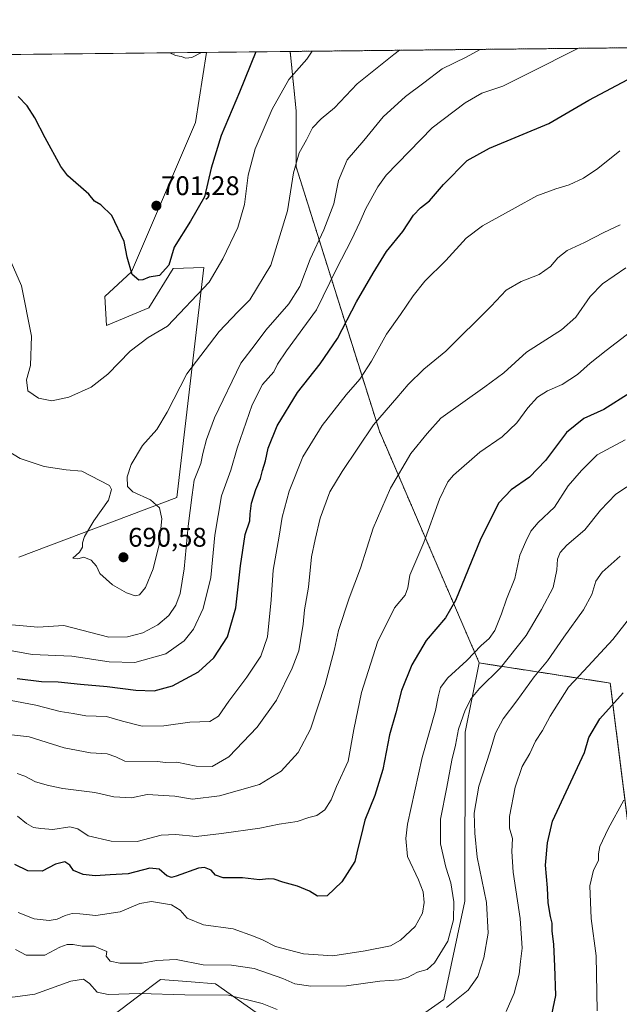
# Model space of a CAD drawing. Units: metres. Extents: x 573470 to 576928, y 4714941 to 4717291.
# Drawn here: x 575713 to 575936, y 4716926 to 4717291 of the extents above; entities that cross this region are included whole.
import ezdxf
from ezdxf.enums import TextEntityAlignment as Align

# ---------------------------------------------------------------- set-up
doc = ezdxf.new("R2010")
doc.units = ezdxf.units.M
doc.header["$MEASUREMENT"] = 0
doc.linetypes.add('TRAZOS', pattern=[0.75, 0.5, -0.25])
for name, color, linetype, lineweight in [('Arbolado forestal', 92, 'TRAZOS', 0), ('Arbolado forestal CxS', 92, 'Continuous', 0), ('Carátula', 7, 'Continuous', 5), ('Comarca CxS', 133, 'Continuous', 0), ('Comunidad Autónoma CxS', 142, 'Continuous', 0), ('Curva de nivel maestra', 36, 'Continuous', 30), ('Curva de nivel normal', 36, 'Continuous', 0), ('Matorral', 135, 'Continuous', 0), ('Matorral CxS', 135, 'Continuous', 0), ('Municipio CxS', 142, 'Continuous', 0), ('Pastizal CxS', 92, 'Continuous', 0), ('Provincia CxS', 1, 'Continuous', 0), ('Punto de cota en terreno', 7, 'Continuous', 0), ('Rótulo de punto de cota en terreno', 19, 'Continuous', 0)]:
    doc.layers.add(name, color=color, linetype=linetype, lineweight=lineweight)
doc.styles.add('Arial', font='txt', dxfattribs={"height": 0.2})

# ---------------------------------------------------------------- blocks, each defined once
blk = doc.blocks.new('*U152')
at = {"layer": 'Pastizal CxS', "color": 92, "linetype": 'Continuous', "lineweight": 0}
blk.add_polyline3d([(575707.84, 4717278.39, 700.95), (575782.43, 4717279.2, 704.7), (575782.43, 4717279.2, 704.7), (575778.27, 4717253.13, 703.05), (575754.53, 4717197.74, 700.06), (575744.64, 4717188.5, 698.68), (575745.31, 4717177.75, 697.47), (575760.97, 4717184.27, 697.48), (575770.02, 4717198.86, 699.62), (575781.45, 4717199.35, 696.37), (575777.61, 4717166.68, 690.4), (575771.41, 4717113.82, 688.45), (575712.7, 4717091.65, 686.56)], dxfattribs=at)
blk = doc.blocks.new('*U154')
at = {"layer": 'Pastizal CxS', "color": 92, "linetype": 'Continuous', "lineweight": 0}
for points in [[(575747.48, 4716921.4, 631.57), (575756.85, 4716928.47, 634.07), (575765.34, 4716934.87, 636.56), (575776.76, 4716933.93, 636.25), (575785.75, 4716933.2, 636.4), (575823.1, 4716906.82, 630.31)], [(575843.37, 4716908.31, 631.63), (575870.49, 4716927.44, 635.84), (575878.32, 4716963.96, 638), (575878.39, 4717026.77, 638.46), (575883.66, 4717052.41, 643.25), (575932.28, 4717044.95, 626.75), (575938.99, 4716991.84, 618.47)]]:
    blk.add_polyline3d(points, dxfattribs=at)
blk = doc.blocks.new('*U173')
at = {"layer": 'Curva de nivel normal', "color": 36, "linetype": 'Continuous', "lineweight": 0}
blk.add_polyline3d([(575708.2, 4717205.29, 695), (575713.71, 4717192.48, 695), (575717.5, 4717173.77, 695), (575717.11, 4717162.87, 695), (575715.55, 4717157.59, 695), (575716.12, 4717153.45, 695), (575720.07, 4717150.8, 695), (575724.93, 4717149.74, 695), (575731.24, 4717151.17, 695), (575739.61, 4717154.8, 695), (575745.81, 4717159.68, 695), (575754.01, 4717168.17, 695), (575760.76, 4717173.3, 695), (575767.89, 4717177.5, 695), (575783.36, 4717193.83, 695), (575788.52, 4717202.5, 695), (575794.01, 4717214.17, 695), (575796.52, 4717222.7, 695), (575797.92, 4717233.62, 695), (575800.45, 4717243.36, 695), (575806.76, 4717258.16, 695), (575813.02, 4717269.1, 695), (575819.66, 4717276.62, 695), (575821.64, 4717279.62, 695)], dxfattribs=at)
blk = doc.blocks.new('*U176')
at = {"layer": 'Curva de nivel normal', "color": 36, "linetype": 'Continuous', "lineweight": 0}
blk.add_polyline3d([(575935.98, 4717215.09, 665), (575929.86, 4717212.33, 665), (575922.71, 4717208.57, 665), (575916.3, 4717205.56, 665), (575912.76, 4717202.9, 665), (575910.07, 4717199.61, 665), (575905.94, 4717196.66, 665), (575899.15, 4717194.14, 665), (575893.6, 4717190.88, 665), (575888.09, 4717184.9, 665), (575871.25, 4717168.17, 665), (575863.02, 4717161.5, 665), (575857.24, 4717155.83, 665), (575853.11, 4717150.83, 665), (575844.42, 4717140.91, 665), (575832.78, 4717123.48, 665), (575828.13, 4717115.92, 665), (575824.59, 4717106.18, 665), (575822.72, 4717098.21, 665), (575821.44, 4717091.85, 665), (575820.28, 4717080.51, 665), (575818.81, 4717072.17, 665), (575818.33, 4717066.87, 665), (575817.28, 4717060.71, 665), (575816.73, 4717056.96, 665), (575814.25, 4717050.43, 665), (575808.38, 4717038.57, 665), (575801.24, 4717028.51, 665), (575790.68, 4717017.53, 665), (575784.49, 4717013.98, 665), (575778.54, 4717014.14, 665), (575771.4, 4717015.51, 665), (575767.01, 4717015.47, 665), (575764.35, 4717015.82, 665), (575752.07, 4717015.91, 665), (575748.78, 4717017.58, 665), (575745.47, 4717018.62, 665), (575739.39, 4717018.99, 665), (575729.62, 4717020.89, 665), (575716.59, 4717024.94, 665), (575709.08, 4717025.9, 665)], dxfattribs=at)
blk = doc.blocks.new('*U177')
at = {"layer": 'Curva de nivel normal', "color": 36, "linetype": 'Continuous', "lineweight": 0}
blk.add_polyline3d([(575768.78, 4717279.05, 705), (575770.91, 4717278.05, 705), (575773.02, 4717277.72, 705), (575774.75, 4717277.03, 705), (575777.01, 4717277.3, 705), (575780.6, 4717279.18, 705)], dxfattribs=at)
blk = doc.blocks.new('*U185')
at = {"layer": 'Curva de nivel normal', "color": 36, "linetype": 'Continuous', "lineweight": 0}
blk.add_polyline3d([(575705.16, 4717133.23, 690), (575713.22, 4717128.34, 690), (575722.13, 4717125.35, 690), (575730.28, 4717124.18, 690), (575736.16, 4717123.69, 690), (575746.35, 4717118.32, 690), (575747.1, 4717116.85, 690), (575745.98, 4717112.93, 690), (575740.62, 4717105.24, 690), (575737.16, 4717099.38, 690), (575736.37, 4717097.04, 690), (575736.42, 4717095.43, 690), (575735.24, 4717093.62, 690), (575732.83, 4717091.28, 690), (575734.64, 4717091.04, 690), (575736.88, 4717091.76, 690), (575739.62, 4717090.58, 690), (575741.53, 4717088.35, 690), (575742.85, 4717085.67, 690), (575747.51, 4717081.47, 690), (575752.65, 4717078.51, 690), (575755.93, 4717077.3, 690), (575757.57, 4717077.77, 690), (575759.71, 4717080.47, 690), (575762.55, 4717087.39, 690), (575764.84, 4717096.36, 690), (575765.87, 4717105.98, 690), (575764.92, 4717110.04, 690), (575761.58, 4717112.96, 690), (575755.03, 4717116.03, 690), (575753.02, 4717118, 690), (575752.91, 4717121.5, 690), (575754.38, 4717126.17, 690), (575758.7, 4717133.17, 690), (575763.96, 4717139.17, 690), (575767.77, 4717145.5, 690), (575775.11, 4717159.82, 690), (575787.15, 4717175.46, 690), (575793.99, 4717182.82, 690), (575798.44, 4717187.31, 690), (575806.24, 4717200.19, 690), (575812.42, 4717220.4, 690), (575814.72, 4717234.4, 690), (575816.85, 4717241.87, 690), (575819.56, 4717246.69, 690), (575821.79, 4717251.18, 690), (575824.97, 4717254.54, 690), (575829.91, 4717258.59, 690), (575838.32, 4717267.5, 690), (575851.94, 4717278.41, 690), (575854.02, 4717279.97, 690)], dxfattribs=at)
blk = doc.blocks.new('*U186')
at = {"layer": 'Curva de nivel normal', "color": 36, "linetype": 'Continuous', "lineweight": 0}
blk.add_polyline3d([(575707.49, 4717057.38, 680), (575717.73, 4717055.56, 680), (575732.46, 4717054.96, 680), (575746.29, 4717052.85, 680), (575755.82, 4717052.61, 680), (575767.28, 4717055.82, 680), (575774.12, 4717060.57, 680), (575777.6, 4717064.99, 680), (575781.11, 4717072.6, 680), (575783.98, 4717084.14, 680), (575785.51, 4717099.84, 680), (575788.01, 4717114.48, 680), (575791.38, 4717124, 680), (575793.82, 4717132.22, 680), (575799.4, 4717148.24, 680), (575803.2, 4717155.86, 680), (575807.39, 4717160.59, 680), (575808.78, 4717163.43, 680), (575812.09, 4717168.28, 680), (575823.19, 4717183.61, 680), (575830.65, 4717198.75, 680), (575836.18, 4717209.57, 680), (575839.35, 4717216.07, 680), (575841.52, 4717221.18, 680), (575846.03, 4717229.23, 680), (575849.08, 4717233.56, 680), (575866.18, 4717251.17, 680), (575878.43, 4717260.45, 680), (575884.67, 4717264.03, 680), (575892.44, 4717266.68, 680), (575902.34, 4717271.57, 680), (575920.25, 4717280.69, 680)], dxfattribs=at)
blk = doc.blocks.new('*U188')
at = {"layer": 'Curva de nivel normal', "color": 36, "linetype": 'Continuous', "lineweight": 0}
blk.add_polyline3d([(575938.08, 4717199.13, 660), (575929.38, 4717193.17, 660), (575924.77, 4717188.5, 660), (575919.51, 4717180.84, 660), (575914.17, 4717176.19, 660), (575901.24, 4717167.83, 660), (575892.75, 4717160.13, 660), (575885.75, 4717154.94, 660), (575869.42, 4717143.32, 660), (575864.34, 4717137.65, 660), (575858.21, 4717130.21, 660), (575850.74, 4717117.38, 660), (575844.27, 4717102.47, 660), (575839.59, 4717087.62, 660), (575835.35, 4717076.48, 660), (575831.44, 4717064.43, 660), (575829.89, 4717057.49, 660), (575826.47, 4717044.47, 660), (575820.96, 4717027.84, 660), (575816.44, 4717019.18, 660), (575810.17, 4717012.18, 660), (575802.13, 4717007.33, 660), (575787.23, 4717003.08, 660), (575777.17, 4717001.78, 660), (575770.68, 4717002.95, 660), (575760.35, 4717003.58, 660), (575754.52, 4717002.37, 660), (575748, 4717002.72, 660), (575740.9, 4717004.36, 660), (575729.12, 4717005.76, 660), (575723.74, 4717006.96, 660), (575718.94, 4717008.24, 660), (575714.96, 4717010.38, 660), (575712.08, 4717011.37, 660)], dxfattribs=at)
blk = doc.blocks.new('*U190')
at = {"layer": 'Curva de nivel normal', "color": 36, "linetype": 'Continuous', "lineweight": 0}
blk.add_polyline3d([(575712.26, 4716995.47, 655), (575715.62, 4716992.8, 655), (575718.24, 4716991.34, 655), (575720.95, 4716990.96, 655), (575725.36, 4716990.6, 655), (575731.64, 4716991.6, 655), (575734.59, 4716990.85, 655), (575738.43, 4716988.26, 655), (575747.04, 4716986.2, 655), (575756.63, 4716986.05, 655), (575765.56, 4716988.44, 655), (575771.01, 4716988.76, 655), (575778.51, 4716987.96, 655), (575788.01, 4716989.09, 655), (575802.26, 4716991.01, 655), (575809.35, 4716992.57, 655), (575816.01, 4716993.54, 655), (575820.43, 4716995.03, 655), (575823.32, 4716995.82, 655), (575826.36, 4716997.85, 655), (575828.72, 4717001.52, 655), (575830.72, 4717006.51, 655), (575835.01, 4717015.88, 655), (575837.07, 4717027.71, 655), (575839.88, 4717041.5, 655), (575845.94, 4717060.1, 655), (575852.23, 4717072.91, 655), (575856.12, 4717077.54, 655), (575857.12, 4717080.3, 655), (575857.91, 4717085.08, 655), (575863.05, 4717097.1, 655), (575868.85, 4717113.25, 655), (575871.97, 4717119.66, 655), (575874.09, 4717122.22, 655), (575883.9, 4717130.65, 655), (575892.17, 4717136.37, 655), (575897.61, 4717141.63, 655), (575901.68, 4717147.17, 655), (575905.25, 4717151.17, 655), (575909.03, 4717153.5, 655), (575914.48, 4717155.83, 655), (575920.1, 4717159.55, 655), (575924.8, 4717163.7, 655), (575930.74, 4717168.51, 655), (575941.86, 4717176.99, 655)], dxfattribs=at)
blk = doc.blocks.new('*U196')
at = {"layer": 'Curva de nivel normal', "color": 36, "linetype": 'Continuous', "lineweight": 0}
blk.add_polyline3d([(575704.63, 4717039.5, 670), (575719.01, 4717036.69, 670), (575728.08, 4717034.4, 670), (575732.9, 4717033.62, 670), (575737.65, 4717032.74, 670), (575745.31, 4717032.5, 670), (575751.26, 4717030.79, 670), (575758.56, 4717028.93, 670), (575766.51, 4717029.06, 670), (575776.22, 4717030.39, 670), (575783.68, 4717030.65, 670), (575786.88, 4717032.61, 670), (575790.66, 4717038.25, 670), (575797.36, 4717047.18, 670), (575802.53, 4717054.91, 670), (575805.02, 4717062.11, 670), (575806.42, 4717075.91, 670), (575807.1, 4717086.84, 670), (575809.44, 4717099.51, 670), (575810.51, 4717106.51, 670), (575813.04, 4717116.18, 670), (575818.15, 4717128.96, 670), (575825.32, 4717140.67, 670), (575834.19, 4717151.96, 670), (575839.35, 4717157.83, 670), (575843.66, 4717164.5, 670), (575849.16, 4717174.5, 670), (575854.4, 4717181.83, 670), (575859.12, 4717188.83, 670), (575863.49, 4717194.17, 670), (575871.29, 4717201.83, 670), (575878.76, 4717210.22, 670), (575884.83, 4717214.82, 670), (575897, 4717221.46, 670), (575905, 4717225.97, 670), (575912.02, 4717228.56, 670), (575917.06, 4717229.97, 670), (575922.35, 4717232.51, 670), (575927.68, 4717236.1, 670), (575935.88, 4717242.6, 670)], dxfattribs=at)
blk = doc.blocks.new('*U198')
at = {"layer": 'Curva de nivel normal', "color": 36, "linetype": 'Continuous', "lineweight": 0}
blk.add_polyline3d([(575927.47, 4716923.18, 620), (575927.08, 4716943.6, 620), (575925.22, 4716957.46, 620), (575924.68, 4716969.63, 620), (575926.04, 4716975.42, 620), (575927.88, 4716979.03, 620), (575927.87, 4716981.48, 620), (575928.4, 4716984.19, 620), (575931.56, 4716990.84, 620), (575937.27, 4717001.46, 620)], dxfattribs=at)
blk = doc.blocks.new('*U199')
at = {"layer": 'Curva de nivel normal', "color": 36, "linetype": 'Continuous', "lineweight": 0}
blk.add_polyline3d([(575707.48, 4717066.84, 685), (575719.77, 4717065.71, 685), (575729.42, 4717066.33, 685), (575746.09, 4717062.05, 685), (575753.02, 4717062.12, 685), (575758.76, 4717063.58, 685), (575764.35, 4717066.59, 685), (575768.43, 4717070.03, 685), (575771, 4717073.91, 685), (575772.6, 4717078.26, 685), (575774.17, 4717087.32, 685), (575775.65, 4717103.22, 685), (575777.08, 4717114.82, 685), (575777.88, 4717120.29, 685), (575780.27, 4717126.51, 685), (575781, 4717130.19, 685), (575782.45, 4717135.36, 685), (575785.33, 4717143.5, 685), (575795.1, 4717163.72, 685), (575800.43, 4717170.64, 685), (575804.44, 4717176, 685), (575812.96, 4717185.85, 685), (575817, 4717192.23, 685), (575820.94, 4717202.41, 685), (575825.99, 4717213.26, 685), (575829.68, 4717222.9, 685), (575831.38, 4717231.63, 685), (575834.68, 4717239.28, 685), (575840.75, 4717246.45, 685), (575848.02, 4717255.23, 685), (575856.32, 4717262.82, 685), (575863.09, 4717267.82, 685), (575869.88, 4717273.06, 685), (575878.79, 4717277.36, 685), (575883.95, 4717280.3, 685)], dxfattribs=at)
blk = doc.blocks.new('*U218')
at = {"layer": 'Curva de nivel maestra', "color": 36, "linetype": 'Continuous', "lineweight": 30}
blk.add_polyline3d([(575909.21, 4716915.43, 625), (575912.07, 4716928.88, 625), (575911.68, 4716939.86, 625), (575911.32, 4716947.83, 625), (575910.78, 4716952.97, 625), (575910.78, 4716955.73, 625), (575910.09, 4716958.24, 625), (575909.26, 4716963.27, 625), (575908.94, 4716968.87, 625), (575908.22, 4716977.31, 625), (575908.98, 4716985.64, 625), (575910.85, 4716993.7, 625), (575922.67, 4717019.19, 625), (575924.39, 4717024.67, 625), (575928.4, 4717031.71, 625), (575937.07, 4717041.3, 625)], dxfattribs=at)
blk = doc.blocks.new('*U222')
at = {"layer": 'Curva de nivel maestra', "color": 36, "linetype": 'Continuous', "lineweight": 30}
blk.add_polyline3d([(575712.15, 4717046.62, 675), (575721.19, 4717045.58, 675), (575727.31, 4717045.44, 675), (575735.66, 4717044.48, 675), (575745.57, 4717043.73, 675), (575756.21, 4717042.36, 675), (575763.01, 4717042.08, 675), (575769.74, 4717043.9, 675), (575779.38, 4717049.14, 675), (575785.15, 4717054.26, 675), (575790.2, 4717062.15, 675), (575793.33, 4717072.92, 675), (575794.98, 4717088.51, 675), (575796.74, 4717100.18, 675), (575798.48, 4717105.18, 675), (575798.56, 4717107.84, 675), (575799.13, 4717111.79, 675), (575800.72, 4717116.9, 675), (575802.4, 4717120.88, 675), (575803.18, 4717123.93, 675), (575804.34, 4717127.46, 675), (575805.3, 4717132.14, 675), (575808.59, 4717140.5, 675), (575816.16, 4717152.91, 675), (575824.54, 4717163.47, 675), (575831.02, 4717172.91, 675), (575838.07, 4717186.5, 675), (575844.3, 4717197.14, 675), (575849.23, 4717205.25, 675), (575855.31, 4717212.64, 675), (575859.24, 4717218.71, 675), (575861.82, 4717221.4, 675), (575865.18, 4717224.02, 675), (575870.34, 4717230.17, 675), (575879.14, 4717239.06, 675), (575887.5, 4717243.56, 675), (575909.44, 4717252.82, 675), (575924.32, 4717261.5, 675), (575940.94, 4717270.22, 675)], dxfattribs=at)
blk = doc.blocks.new('*U223')
at = {"layer": 'Curva de nivel maestra', "color": 36, "linetype": 'Continuous', "lineweight": 30}
blk.add_polyline3d([(575800.67, 4717279.4, 700), (575794.68, 4717264.36, 700), (575787.86, 4717248.37, 700), (575784.12, 4717236.16, 700), (575781.61, 4717225.5, 700), (575776.41, 4717216.5, 700), (575770.38, 4717206.83, 700), (575768.44, 4717200.17, 700), (575764.9, 4717196.26, 700), (575761.06, 4717195.73, 700), (575758.82, 4717194.76, 700), (575757.26, 4717194.58, 700), (575754.83, 4717196.64, 700), (575752.95, 4717203.09, 700), (575751.78, 4717208.93, 700), (575747.22, 4717218.65, 700), (575743.24, 4717222.54, 700), (575740.88, 4717223.98, 700), (575738.76, 4717226.57, 700), (575730.89, 4717233.34, 700), (575728.39, 4717236.86, 700), (575722.55, 4717247.49, 700), (575718.64, 4717254.89, 700), (575715.78, 4717259.36, 700), (575712.48, 4717262.86, 700)], dxfattribs=at)
blk = doc.blocks.new('5PATER')
at = {"layer": 'Carátula', "linetype": 'Continuous', "lineweight": 5}
h = blk.add_hatch(color=250, dxfattribs=at)
edge = h.paths.add_edge_path()
edge.add_ellipse((0, 0.01), major_axis=(-1.33, -1.34), ratio=0.999422, start_angle=0, end_angle=360)

msp = doc.modelspace()

# ---------------------------------------------------------------- linework, layer by layer
at = {"layer": 'Arbolado forestal', "color": 92, "linetype": 'TRAZOS', "lineweight": 0}
for points in [[(575813.45, 4717279.53, 696.72), (575982.51, 4717281.37, 673.96), (576081.39, 4717282.44, 678.74), (576084.37, 4717282.47, 678.75)], [(575883.66, 4717052.41, 643.25), (575846.6, 4717138.45, 663.64), (575815.7, 4717236.62, 689.77), (575815.7, 4717257.49, 692.2), (575813.45, 4717279.53, 696.72)], [(575938.98, 4716991.84, 618.47), (575932.28, 4717044.95, 626.75), (575883.66, 4717052.41, 643.25)]]:
    msp.add_polyline3d(points, dxfattribs=at)
at = {"layer": 'Arbolado forestal CxS', "color": 92, "linetype": 'Continuous', "lineweight": 0}
msp.add_polyline3d([(575938.99, 4716991.84, 618.47), (575932.28, 4717044.95, 626.75), (575883.66, 4717052.41, 643.25), (575846.6, 4717138.45, 663.64), (575815.7, 4717236.62, 689.77), (575815.7, 4717257.49, 692.2), (575813.45, 4717279.53, 696.72), (576084.37, 4717282.47, 678.75)], dxfattribs=at)
at = {"layer": 'Comarca CxS', "color": 133, "linetype": 'Continuous', "lineweight": 0}
msp.add_polyline3d([(576927.87, 4714978.07, 502.09), (573508.8, 4714941.01, 487.84), (573484.35, 4717254.3, 564), (576902.28, 4717291.33, 601.93), (576927.87, 4714978.07, 502.09)], close=True, dxfattribs=at)
msp.add_polyline3d([(576927.87, 4714978.07, 502.09), (573508.8, 4714941.01, 487.84), (573484.35, 4717254.3, 564), (576902.28, 4717291.33, 601.93), (576927.87, 4714978.07, 502.09)], close=True, dxfattribs=at)
at = {"layer": 'Comunidad Autónoma CxS', "color": 142, "linetype": 'Continuous', "lineweight": 0}
msp.add_polyline3d([(576927.87, 4714978.07, 502.09), (573508.8, 4714941.01, 487.84), (573495.24, 4716223.68, 562.27), (573484.35, 4717254.3, 564), (574219.16, 4717262.26, 677.36), (576084.33, 4717282.47, 678.75), (576902.28, 4717291.33, 601.93), (576918.47, 4715827.52, 518.75), (576927.87, 4714978.07, 502.09)], close=True, dxfattribs=at)
msp.add_polyline3d([(576927.87, 4714978.07, 502.09), (573508.8, 4714941.01, 487.84), (573495.24, 4716223.68, 562.27), (573484.35, 4717254.3, 564), (574219.16, 4717262.26, 677.36), (576084.33, 4717282.47, 678.75), (576902.28, 4717291.33, 601.93), (576918.47, 4715827.52, 518.75), (576927.87, 4714978.07, 502.09)], close=True, dxfattribs=at)
at = {"layer": 'Curva de nivel maestra', "color": 36, "linetype": 'Continuous', "lineweight": 30}
msp.add_polyline3d([(575939.72, 4717152.68, 650), (575929.89, 4717146.5, 650), (575922.48, 4717143.17, 650), (575916.1, 4717137.96, 650), (575908.23, 4717127.67, 650), (575902.34, 4717121.42, 650), (575895.54, 4717116.7, 650), (575890.94, 4717111.93, 650), (575884.26, 4717098.68, 650), (575874.86, 4717075.64, 650), (575871.18, 4717069.22, 650), (575863.93, 4717060.76, 650), (575858.62, 4717051.68, 650), (575854.77, 4717042.21, 650), (575852.72, 4717033.93, 650), (575850.37, 4717025.67, 650), (575847.82, 4717012.79, 650), (575844.86, 4717003.14, 650), (575841.16, 4716994.05, 650), (575839.69, 4716987.82, 650), (575838.6, 4716983.52, 650), (575837.44, 4716978.69, 650), (575832.63, 4716971.1, 650), (575827.16, 4716965.96, 650), (575823.64, 4716965.78, 650), (575820.58, 4716967.63, 650), (575816.17, 4716969.46, 650), (575810.76, 4716970.96, 650), (575807.56, 4716972.07, 650), (575805.38, 4716972.22, 650), (575802.07, 4716971.91, 650), (575795.77, 4716972.61, 650), (575788.55, 4716972.56, 650), (575785.77, 4716973.64, 650), (575784.13, 4716975.49, 650), (575781.61, 4716976.39, 650), (575779.47, 4716976.19, 650), (575771.09, 4716973.23, 650), (575769.43, 4716972.76, 650), (575767.66, 4716973.31, 650), (575764.89, 4716975.84, 650), (575761.35, 4716976.18, 650), (575753.36, 4716974.14, 650), (575746.69, 4716973.73, 650), (575741.02, 4716973.3, 650), (575736.64, 4716973.82, 650), (575733, 4716975.33, 650), (575731.63, 4716977.36, 650), (575729.8, 4716978.54, 650), (575726.38, 4716977.64, 650), (575721.45, 4716975.05, 650), (575716.08, 4716975.18, 650), (575711.25, 4716977.5, 650)], dxfattribs=at)
at = {"layer": 'Curva de nivel normal', "color": 36, "linetype": 'Continuous', "lineweight": 0}
for points in [[(575937.86, 4717135.23, 645), (575927.48, 4717129.68, 645), (575921.56, 4717123.88, 645), (575916.69, 4717118.25, 645), (575911.54, 4717110.22, 645), (575905.55, 4717104.64, 645), (575902.74, 4717101.4, 645), (575900.9, 4717097.54, 645), (575898.74, 4717092.51, 645), (575896.85, 4717083.84, 645), (575893.79, 4717076.12, 645), (575891.95, 4717070.61, 645), (575889.42, 4717064.45, 645), (575887.36, 4717061.51, 645), (575884.33, 4717058.84, 645), (575879.1, 4717053.28, 645), (575871.94, 4717046.92, 645), (575869.23, 4717043.28, 645), (575868.44, 4717039.81, 645), (575867.47, 4717034.72, 645), (575862.44, 4717017.35, 645), (575857.04, 4716992.57, 645), (575856.35, 4716987.26, 645), (575857.04, 4716980.55, 645), (575861.08, 4716971.88, 645), (575862.82, 4716967.38, 645), (575863.15, 4716963.5, 645), (575862.55, 4716959.46, 645), (575859.85, 4716954.52, 645), (575854.42, 4716949.42, 645), (575850.68, 4716947.4, 645), (575841.35, 4716945.52, 645), (575829.35, 4716943.65, 645), (575818.35, 4716944.35, 645), (575808.07, 4716947.12, 645), (575803.25, 4716949.52, 645), (575799.84, 4716950.92, 645), (575792.32, 4716953.63, 645), (575781.32, 4716955.16, 645), (575775.24, 4716957.66, 645), (575772.68, 4716960.65, 645), (575769.35, 4716962.56, 645), (575762.01, 4716963.87, 645), (575757.68, 4716963.12, 645), (575750.34, 4716959.98, 645), (575741.36, 4716958.61, 645), (575735.36, 4716959.29, 645), (575732.52, 4716959.35, 645), (575729.89, 4716958.62, 645), (575726.91, 4716957.21, 645), (575723.94, 4716956.77, 645), (575718.39, 4716957.42, 645), (575712.44, 4716959.73, 645)], [(575711.53, 4716945.93, 640), (575715.47, 4716943.9, 640), (575722.35, 4716943.93, 640), (575728.02, 4716946.85, 640), (575730.69, 4716947.85, 640), (575732.92, 4716947.79, 640), (575736.29, 4716947.19, 640), (575740.68, 4716947.17, 640), (575745.38, 4716945.28, 640), (575745.15, 4716943.5, 640), (575746.62, 4716941.68, 640), (575750.2, 4716940.96, 640), (575758.54, 4716940.94, 640), (575763.81, 4716941.9, 640), (575771.11, 4716942.28, 640), (575781.12, 4716940.35, 640), (575791.74, 4716940.14, 640), (575800.15, 4716938.96, 640), (575810.71, 4716935.17, 640), (575815.14, 4716933.21, 640), (575821.17, 4716932.35, 640), (575834.33, 4716932.47, 640), (575846.79, 4716934.24, 640), (575853.88, 4716934.77, 640), (575857.01, 4716935.54, 640), (575860.68, 4716937.53, 640), (575864.28, 4716938.62, 640), (575867.08, 4716941.03, 640), (575871.96, 4716949.14, 640), (575874.14, 4716956.97, 640), (575874.2, 4716963.64, 640), (575873.05, 4716970.81, 640), (575871.26, 4716976.52, 640), (575869.29, 4716985.19, 640), (575869.31, 4716994.38, 640), (575871.6, 4717006.3, 640), (575873.43, 4717016.37, 640), (575874.81, 4717021.84, 640), (575876, 4717027.84, 640), (575878.42, 4717034.82, 640), (575880.65, 4717039.2, 640), (575883.74, 4717042.91, 640), (575891.52, 4717050.62, 640), (575901.08, 4717062.64, 640), (575906.79, 4717072.24, 640), (575911.14, 4717080.44, 640), (575912.51, 4717087, 640), (575912.66, 4717091.02, 640), (575913.63, 4717093.47, 640), (575916.22, 4717096.18, 640), (575922.88, 4717101.83, 640), (575928.71, 4717109.13, 640), (575934.38, 4717115.09, 640), (575946.28, 4717122.92, 640)], [(575871.44, 4716924.41, 635), (575879.56, 4716930.85, 635), (575883.1, 4716936, 635), (575885.41, 4716942.86, 635), (575886.96, 4716952.04, 635), (575886.37, 4716963.5, 635), (575882.89, 4716980.31, 635), (575882.07, 4716989.25, 635), (575881.79, 4716996.64, 635), (575883.49, 4717006.69, 635), (575887.67, 4717019.64, 635), (575889.68, 4717026.31, 635), (575892.51, 4717031.63, 635), (575897.59, 4717038.33, 635), (575904.09, 4717047.24, 635), (575908.99, 4717053.19, 635), (575915.07, 4717061.98, 635), (575922.32, 4717072.18, 635), (575925.46, 4717077.84, 635), (575926.95, 4717082.84, 635), (575929.28, 4717086.18, 635), (575935.9, 4717092.1, 635)], [(575893.66, 4716922.98, 630), (575896.65, 4716929.8, 630), (575898.52, 4716936.88, 630), (575898.99, 4716941.52, 630), (575899.56, 4716946.52, 630), (575898.9, 4716957.52, 630), (575896.3, 4716974.67, 630), (575895.74, 4716982.42, 630), (575896.03, 4716987.21, 630), (575894.87, 4716991.05, 630), (575894.9, 4716995.37, 630), (575896.94, 4717006.28, 630), (575899.56, 4717013.9, 630), (575902.4, 4717018.81, 630), (575904.54, 4717023.39, 630), (575907.14, 4717027.37, 630), (575909.99, 4717032.62, 630), (575916.75, 4717043.37, 630), (575922.48, 4717049.51, 630), (575933.3, 4717061.18, 630), (575942.12, 4717072.51, 630)], [(575680.69, 4716925.31, 635), (575685.01, 4716927.96, 635), (575690.63, 4716933.25, 635), (575696.14, 4716936.93, 635), (575697.46, 4716936.89, 635), (575699.54, 4716935.12, 635), (575703.52, 4716930.86, 635), (575710.51, 4716928.3, 635), (575718.73, 4716929.43, 635), (575732.02, 4716934.25, 635), (575736.69, 4716935, 635), (575738.92, 4716933.33, 635), (575741.86, 4716930.14, 635), (575745.88, 4716929.24, 635), (575757.6, 4716929.67, 635), (575774.42, 4716929.16, 635), (575790.63, 4716929.02, 635), (575803.08, 4716925.96, 635), (575808.65, 4716923.74, 635)]]:
    msp.add_polyline3d(points, dxfattribs=at)
at = {"layer": 'Matorral', "color": 135, "linetype": 'Continuous', "lineweight": 0}
for points in [[(575782.43, 4717279.2, 704.7), (575778.27, 4717253.13, 703.05), (575754.53, 4717197.74, 700.06), (575744.64, 4717188.5, 698.68), (575745.31, 4717177.75, 697.47), (575760.97, 4717184.27, 697.48), (575770.02, 4717198.86, 699.62), (575781.45, 4717199.35, 696.37), (575777.61, 4717166.68, 690.4), (575771.41, 4717113.82, 688.45), (575712.7, 4717091.65, 686.56)], [(575782.43, 4717279.2, 704.7), (575813.45, 4717279.53, 696.72)], [(575883.66, 4717052.41, 643.25), (575846.6, 4717138.45, 663.64), (575815.7, 4717236.62, 689.77), (575815.7, 4717257.49, 692.2), (575813.45, 4717279.53, 696.72)], [(575843.37, 4716908.31, 631.63), (575870.49, 4716927.44, 635.84), (575878.32, 4716963.96, 638), (575878.39, 4717026.77, 638.46), (575883.66, 4717052.41, 643.25)], [(575747.48, 4716921.4, 631.57), (575756.85, 4716928.47, 634.07), (575765.34, 4716934.87, 636.56), (575776.76, 4716933.93, 636.25), (575785.75, 4716933.2, 636.4), (575823.1, 4716906.82, 630.31)]]:
    msp.add_polyline3d(points, dxfattribs=at)
at = {"layer": 'Matorral CxS', "color": 135, "linetype": 'Continuous', "lineweight": 0}
for points in [[(575712.7, 4717091.65, 686.56), (575771.41, 4717113.82, 688.45), (575777.61, 4717166.68, 690.4), (575781.45, 4717199.35, 696.37), (575770.02, 4717198.86, 699.62), (575760.97, 4717184.27, 697.48), (575745.31, 4717177.75, 697.47), (575744.64, 4717188.5, 698.68), (575754.53, 4717197.74, 700.06), (575778.27, 4717253.13, 703.05), (575782.43, 4717279.2, 704.7), (575813.45, 4717279.53, 696.72), (575815.7, 4717257.49, 692.2), (575815.7, 4717236.62, 689.77), (575846.6, 4717138.45, 663.64), (575883.66, 4717052.41, 643.25), (575883.66, 4717052.41, 643.25), (575878.39, 4717026.77, 638.46), (575878.32, 4716963.96, 638), (575870.49, 4716927.44, 635.84), (575843.37, 4716908.31, 631.63)], [(575823.1, 4716906.82, 630.31), (575785.75, 4716933.2, 636.4), (575776.76, 4716933.93, 636.25), (575765.34, 4716934.87, 636.56), (575756.85, 4716928.47, 634.07), (575747.48, 4716921.4, 631.57)]]:
    msp.add_polyline3d(points, dxfattribs=at)
at = {"layer": 'Municipio CxS', "color": 142, "linetype": 'Continuous', "lineweight": 0}
msp.add_polyline3d([(574219.16, 4717262.26, 677.36), (576084.33, 4717282.47, 678.75)], dxfattribs=at)
msp.add_polyline3d([(574219.16, 4717262.26, 677.36), (576084.33, 4717282.47, 678.75)], dxfattribs=at)
at = {"layer": 'Pastizal CxS', "color": 92, "linetype": 'Continuous', "lineweight": 0}
for points in [[(575707.84, 4717278.39, 700.95), (575782.43, 4717279.2, 704.7)], [(575782.43, 4717279.2, 704.7), (575778.27, 4717253.13, 703.05), (575754.53, 4717197.74, 700.06), (575744.64, 4717188.5, 698.68), (575745.31, 4717177.75, 697.47), (575760.97, 4717184.27, 697.48), (575770.02, 4717198.86, 699.62), (575781.45, 4717199.35, 696.37), (575777.61, 4717166.68, 690.4), (575771.41, 4717113.82, 688.45), (575712.7, 4717091.65, 686.56)], [(575843.37, 4716908.31, 631.63), (575870.49, 4716927.44, 635.84), (575878.32, 4716963.96, 638), (575878.39, 4717026.77, 638.46), (575883.66, 4717052.41, 643.25)], [(575938.98, 4716991.84, 618.47), (575932.28, 4717044.95, 626.75), (575883.66, 4717052.41, 643.25)], [(575747.48, 4716921.4, 631.57), (575756.85, 4716928.47, 634.07), (575765.34, 4716934.87, 636.56), (575776.76, 4716933.93, 636.25), (575785.75, 4716933.2, 636.4), (575823.1, 4716906.82, 630.31)]]:
    msp.add_polyline3d(points, dxfattribs=at)
at = {"layer": 'Provincia CxS', "color": 1, "linetype": 'Continuous', "lineweight": 0}
msp.add_polyline3d([(576927.87, 4714978.07, 502.09), (573508.8, 4714941.01, 487.84), (573484.35, 4717254.3, 564), (576234.12, 4717284.09, 632.78), (576902.28, 4717291.33, 601.93), (576918.47, 4715827.52, 518.75), (576927.87, 4714978.07, 502.09)], close=True, dxfattribs=at)
msp.add_polyline3d([(576927.87, 4714978.07, 502.09), (573508.8, 4714941.01, 487.84), (573484.35, 4717254.3, 564), (576234.12, 4717284.09, 632.78), (576902.28, 4717291.33, 601.93), (576918.47, 4715827.52, 518.75), (576927.87, 4714978.07, 502.09)], close=True, dxfattribs=at)

# ---------------------------------------------------------------- block references
at = {"layer": 'Curva de nivel maestra', "color": 36, "linetype": 'Continuous', "lineweight": 30}
for name in ['*U218', '*U222', '*U223']:
    msp.add_blockref(name, (0, 0), dxfattribs=at)
at = {"layer": 'Curva de nivel normal', "color": 36, "linetype": 'Continuous', "lineweight": 0}
for name in ['*U198', '*U190', '*U188', '*U176', '*U196', '*U186', '*U199', '*U185', '*U173', '*U177']:
    msp.add_blockref(name, (0, 0), dxfattribs=at)
at = {"layer": 'Pastizal CxS', "color": 92, "linetype": 'Continuous', "lineweight": 0}
for name in ['*U152', '*U154']:
    msp.add_blockref(name, (0, 0), dxfattribs=at)
at = {"layer": 'Punto de cota en terreno', "linetype": 'Continuous', "lineweight": 0}
for p in [(575763.81, 4717222.23, 701.28), (575751.57, 4717091.65, 690.58)]:
    msp.add_blockref('5PATER', p, dxfattribs=at)

# ---------------------------------------------------------------- texts
at = {"layer": 'Rótulo de punto de cota en terreno', "color": 19, "linetype": 'Continuous', "lineweight": 0, "style": 'Arial'}
for s, p in [('701,28', (575765.57, 4717223.99)), ('690,58', (575753.33, 4717093.41))]:
    msp.add_text(s, height=7, dxfattribs=at).set_placement(p, align=Align.BOTTOM_LEFT)

doc.saveas('drawing.dxf')
